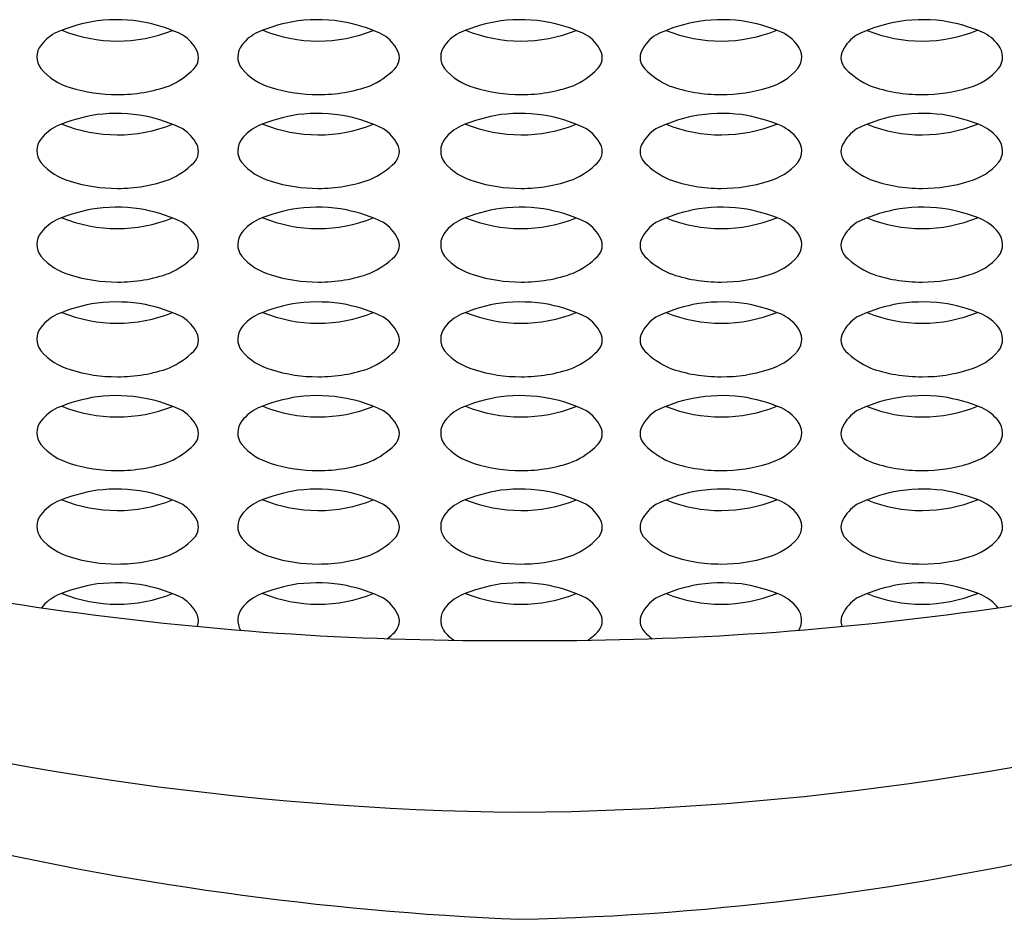
# Model space of a CAD drawing. Extents: x 4442.51 to 4444.73, y -32.93 to -26.53.
# Drawn here: x 4443.57 to 4443.66, y -28.45 to -28.36 of the extents above; entities that cross this region are included whole.
import ezdxf

# ---------------------------------------------------------------- set-up
doc = ezdxf.new("R2010")
doc.units = 0
doc.header["$LTSCALE"] = 0.6431102362
doc.layers.get('0').update_dxf_attribs({"color": 255, "linetype": 'CONTINUOUS'})

msp = doc.modelspace()

# ---------------------------------------------------------------- linework, layer by layer
for centre, radius, start, end in [((4443.577305320922, -28.37964824464283), 0.017267015843589, 99.03899262760822, 112.4699417296171), ((4443.576442911831, -28.37835704321317), 0.0158696286414183, 79.46140172149408, 96.6957532912237), ((4443.59693482677, -28.37964824464283), 0.017267015843589, 99.03899262760822, 112.4699417296171), ((4443.596072417679, -28.37835704321317), 0.0158696286414183, 79.46140172149408, 96.6957532912237), ((4443.616764019387, -28.37964824464283), 0.017267015843589, 99.03899262760822, 112.4699417296171), ((4443.615901610297, -28.37835704321317), 0.0158696286414183, 79.46140172149408, 96.6957532912237), ((4443.635730802916, -28.37835704321317), 0.0158696286414183, 83.3042467087763, 100.5385982785059), ((4443.634868393824, -28.37964824464283), 0.017267015843589, 67.53005827038281, 80.96100737239179), ((4443.655360308763, -28.37835704321317), 0.0158696286414183, 83.3042467087763, 100.5385982785059), ((4443.654497899673, -28.37964824464283), 0.017267015843589, 67.53005827038281, 80.96100737239179), ((4443.57270201592, -28.36779878158668), 0.0045660751680479, 115.9231045890944, 141.572917051133), ((4443.576585136897, -28.3500764070159), 0.0144940619726677, 247.9914302520924, 291.775679795403), ((4443.576399148099, -28.37739788992191), 0.0149362563118029, 63.8749914710827, 78.62338321661207), ((4443.592331521768, -28.36779878158668), 0.0045660751680479, 115.9231045890944, 141.572917051133), ((4443.596214642744, -28.3500764070159), 0.0144940619726677, 247.9914302520924, 291.775679795403), ((4443.596028653948, -28.37739788992191), 0.0149362563118029, 63.8749914710827, 78.62338321661207), ((4443.612160714386, -28.36779878158668), 0.0045660751680479, 115.9231045890944, 141.572917051133), ((4443.616043835362, -28.3500764070159), 0.0144940619726677, 247.9914302520924, 291.775679795403), ((4443.615857846566, -28.37739788992191), 0.0149362563118029, 63.8749914710827, 78.62338321661207), ((4443.635774566647, -28.37739788992191), 0.0149362563118029, 101.3766167833879, 116.1250085289173), ((4443.63558857785, -28.3500764070159), 0.0144940619726677, 248.224320204597, 292.0085697479076), ((4443.639471698826, -28.36779878158668), 0.0045660751680479, 38.42708294886701, 64.0768954109056), ((4443.655404072495, -28.37739788992191), 0.0149362563118029, 101.3766167833879, 116.1250085289173), ((4443.655218083699, -28.3500764070159), 0.0144940619726677, 248.224320204597, 292.0085697479076), ((4443.659101204675, -28.36779878158668), 0.0045660751680479, 38.42708294886701, 64.0768954109056), ((4443.580808149707, -28.36731665106676), 0.0039727103884133, 27.29876627575487, 56.92768565018881), ((4443.600437655556, -28.36731665106676), 0.0039727103884133, 27.29876627575487, 56.92768565018881), ((4443.620266848173, -28.36731665106676), 0.0039727103884133, 27.29876627575487, 56.92768565018881), ((4443.631365565039, -28.36731665106676), 0.0039727103884133, 123.0723143498112, 152.7012337242451), ((4443.650995070888, -28.36731665106676), 0.0039727103884133, 123.0723143498112, 152.7012337242451), ((4443.570599543966, -28.36612796902289), 0.0018805600785193, 141.639630938213, 217.1192612141562), ((4443.58297376338, -28.36619895355383), 0.0015356772921783, 314.8142710855041, 27.2987662757509), ((4443.590229049814, -28.36612796902289), 0.0018805600785193, 141.639630938213, 217.1192612141562), ((4443.602603269229, -28.36619895355383), 0.0015356772921783, 314.8142710855041, 27.2987662757509), ((4443.610058242432, -28.36612796902289), 0.0018805600785193, 141.639630938213, 217.1192612141562), ((4443.622432461847, -28.36619895355383), 0.0015356772921783, 314.8142710855041, 27.2987662757509), ((4443.629199951366, -28.36619895355383), 0.0015356772921783, 152.7012337242491, 225.1857289144956), ((4443.64157417078, -28.36612796902289), 0.0018805600785193, 322.8807387858438, 38.36036906178697), ((4443.648829457214, -28.36619895355383), 0.0015356772921783, 152.7012337242491, 225.1857289144956), ((4443.661203676628, -28.36612796902289), 0.0018805600785193, 322.8807387858438, 38.36036906178697), ((4443.573570167304, -28.36343822935365), 0.0058830154791851, 220.5499663859931, 254.2756168740807), ((4443.578345163738, -28.36154024825338), 0.008102828099971, 294.1586048677974, 314.8142710855119), ((4443.593199673152, -28.36343822935365), 0.0058830154791851, 220.5499663859931, 254.2756168740807), ((4443.597974669585, -28.36154024825338), 0.008102828099971, 294.1586048677974, 314.8142710855119), ((4443.613028865771, -28.36343822935365), 0.0058830154791851, 220.5499663859931, 254.2756168740807), ((4443.617803862204, -28.36154024825338), 0.008102828099971, 294.1586048677974, 314.8142710855119), ((4443.633828551009, -28.36154024825338), 0.008102828099971, 225.1857289144881, 245.8413951322026), ((4443.638603547443, -28.36343822935365), 0.0058830154791851, 285.7243831259193, 319.450033614007), ((4443.653458056857, -28.36154024825338), 0.008102828099971, 225.1857289144881, 245.8413951322026), ((4443.658233053291, -28.36343822935365), 0.0058830154791851, 285.7243831259193, 319.450033614007), ((4443.576534808058, -28.35450388984593), 0.0152925625954917, 252.6553628351585, 270.1957886962681), ((4443.576718631617, -28.35521989417748), 0.014577062723604, 269.4828648587518, 289.8205694945443), ((4443.596164313906, -28.35450388984593), 0.0152925625954917, 252.6553628351585, 270.1957886962681), ((4443.596348137464, -28.35521989417748), 0.014577062723604, 269.4828648587518, 289.8205694945443), ((4443.615993506524, -28.35450388984593), 0.0152925625954917, 252.6553628351585, 270.1957886962681), ((4443.616177330083, -28.35521989417748), 0.014577062723604, 269.4828648587518, 289.8205694945443), ((4443.63545508313, -28.35521989417748), 0.014577062723604, 250.1794305054557, 270.5171351412482), ((4443.635638906689, -28.35450388984593), 0.0152925625954917, 269.8042113037319, 287.3446371648415), ((4443.655084588979, -28.35521989417748), 0.014577062723604, 250.1794305054557, 270.5171351412482), ((4443.655268412537, -28.35450388984593), 0.0152925625954917, 269.8042113037319, 287.3446371648415), ((4443.577305320922, -28.38881000794438), 0.017267015843589, 99.03899262760822, 112.4699417296171), ((4443.576442911831, -28.38751880651471), 0.0158696286414183, 79.46140172149408, 96.6957532912237), ((4443.576399148099, -28.38655965322346), 0.0149362563118029, 63.8749914710827, 78.62338321661207), ((4443.59693482677, -28.38881000794438), 0.017267015843589, 99.03899262760822, 112.4699417296171), ((4443.596072417679, -28.38751880651471), 0.0158696286414183, 79.46140172149408, 96.6957532912237), ((4443.596028653948, -28.38655965322346), 0.0149362563118029, 63.8749914710827, 78.62338321661207), ((4443.616764019387, -28.38881000794438), 0.017267015843589, 99.03899262760822, 112.4699417296171), ((4443.615901610297, -28.38751880651471), 0.0158696286414183, 79.46140172149408, 96.6957532912237), ((4443.615857846566, -28.38655965322346), 0.0149362563118029, 63.8749914710827, 78.62338321661207), ((4443.635774566647, -28.38655965322346), 0.0149362563118029, 101.3766167833879, 116.1250085289173), ((4443.635730802916, -28.38751880651471), 0.0158696286414183, 83.3042467087763, 100.5385982785059), ((4443.634868393824, -28.38881000794438), 0.017267015843589, 67.53005827038281, 80.96100737239179), ((4443.655404072495, -28.38655965322346), 0.0149362563118029, 101.3766167833879, 116.1250085289173), ((4443.655360308763, -28.38751880651471), 0.0158696286414183, 83.3042467087763, 100.5385982785059), ((4443.654497899673, -28.38881000794438), 0.017267015843589, 67.53005827038281, 80.96100737239179), ((4443.57270201592, -28.37696054488823), 0.0045660751680479, 115.9231045890944, 141.572917051133), ((4443.576585136897, -28.35923817031745), 0.0144940619726677, 247.9914302520924, 291.775679795403), ((4443.580808149707, -28.3764784143683), 0.0039727103884133, 27.29876627575487, 56.92768565018881), ((4443.592331521768, -28.37696054488823), 0.0045660751680479, 115.9231045890944, 141.572917051133), ((4443.596214642744, -28.35923817031745), 0.0144940619726677, 247.9914302520924, 291.775679795403), ((4443.600437655556, -28.3764784143683), 0.0039727103884133, 27.29876627575487, 56.92768565018881), ((4443.612160714386, -28.37696054488823), 0.0045660751680479, 115.9231045890944, 141.572917051133), ((4443.616043835362, -28.35923817031745), 0.0144940619726677, 247.9914302520924, 291.775679795403), ((4443.620266848173, -28.3764784143683), 0.0039727103884133, 27.29876627575487, 56.92768565018881), ((4443.631365565039, -28.3764784143683), 0.0039727103884133, 123.0723143498112, 152.7012337242451), ((4443.63558857785, -28.35923817031745), 0.0144940619726677, 248.224320204597, 292.0085697479076), ((4443.639471698826, -28.37696054488823), 0.0045660751680479, 38.42708294886701, 64.0768954109056), ((4443.650995070888, -28.3764784143683), 0.0039727103884133, 123.0723143498112, 152.7012337242451), ((4443.655218083699, -28.35923817031745), 0.0144940619726677, 248.224320204597, 292.0085697479076), ((4443.659101204675, -28.37696054488823), 0.0045660751680479, 38.42708294886701, 64.0768954109056), ((4443.570599543966, -28.37528973232443), 0.0018805600785193, 141.639630938213, 217.1192612141562), ((4443.590229049814, -28.37528973232443), 0.0018805600785193, 141.639630938213, 217.1192612141562), ((4443.610058242432, -28.37528973232443), 0.0018805600785193, 141.639630938213, 217.1192612141562), ((4443.64157417078, -28.37528973232443), 0.0018805600785193, 322.8807387858438, 38.36036906178697), ((4443.661203676628, -28.37528973232443), 0.0018805600785193, 322.8807387858438, 38.36036906178697), ((4443.58297376338, -28.37536071685537), 0.0015356772921783, 314.8142710855041, 27.2987662757509), ((4443.602603269229, -28.37536071685537), 0.0015356772921783, 314.8142710855041, 27.2987662757509), ((4443.622432461847, -28.37536071685537), 0.0015356772921783, 314.8142710855041, 27.2987662757509), ((4443.629199951366, -28.37536071685537), 0.0015356772921783, 152.7012337242491, 225.1857289144956), ((4443.648829457214, -28.37536071685537), 0.0015356772921783, 152.7012337242491, 225.1857289144956), ((4443.573570167304, -28.37259999265519), 0.0058830154791851, 220.5499663859931, 254.2756168740807), ((4443.578345163738, -28.37070201155492), 0.008102828099971, 294.1586048677974, 314.8142710855119), ((4443.593199673152, -28.37259999265519), 0.0058830154791851, 220.5499663859931, 254.2756168740807), ((4443.597974669585, -28.37070201155492), 0.008102828099971, 294.1586048677974, 314.8142710855119), ((4443.613028865771, -28.37259999265519), 0.0058830154791851, 220.5499663859931, 254.2756168740807), ((4443.617803862204, -28.37070201155492), 0.008102828099971, 294.1586048677974, 314.8142710855119), ((4443.633828551009, -28.37070201155492), 0.008102828099971, 225.1857289144881, 245.8413951322026), ((4443.638603547443, -28.37259999265519), 0.0058830154791851, 285.7243831259193, 319.450033614007), ((4443.653458056857, -28.37070201155492), 0.008102828099971, 225.1857289144881, 245.8413951322026), ((4443.658233053291, -28.37259999265519), 0.0058830154791851, 285.7243831259193, 319.450033614007), ((4443.576718631617, -28.36438165747902), 0.014577062723604, 269.4828648587518, 289.8205694945443), ((4443.596348137464, -28.36438165747902), 0.014577062723604, 269.4828648587518, 289.8205694945443), ((4443.616177330083, -28.36438165747902), 0.014577062723604, 269.4828648587518, 289.8205694945443), ((4443.63545508313, -28.36438165747902), 0.014577062723604, 250.1794305054557, 270.5171351412482), ((4443.655084588979, -28.36438165747902), 0.014577062723604, 250.1794305054557, 270.5171351412482), ((4443.576534808058, -28.36366565314747), 0.0152925625954917, 252.6553628351585, 270.1957886962681), ((4443.596164313906, -28.36366565314747), 0.0152925625954917, 252.6553628351585, 270.1957886962681), ((4443.615993506524, -28.36366565314747), 0.0152925625954917, 252.6553628351585, 270.1957886962681), ((4443.635638906689, -28.36366565314747), 0.0152925625954917, 269.8042113037319, 287.3446371648415), ((4443.655268412537, -28.36366565314747), 0.0152925625954917, 269.8042113037319, 287.3446371648415), ((4443.577305320922, -28.39796291068381), 0.017267015843589, 99.03899262760822, 112.4699417296171), ((4443.576442911831, -28.39667170925416), 0.0158696286414183, 79.46140172149408, 96.6957532912237), ((4443.59693482677, -28.39796291068381), 0.017267015843589, 99.03899262760822, 112.4699417296171), ((4443.596072417679, -28.39667170925416), 0.0158696286414183, 79.46140172149408, 96.6957532912237), ((4443.616764019387, -28.39796291068381), 0.017267015843589, 99.03899262760822, 112.4699417296171), ((4443.615901610297, -28.39667170925415), 0.0158696286414183, 79.46140172149408, 96.6957532912237), ((4443.635730802916, -28.39667170925416), 0.0158696286414183, 83.3042467087763, 100.5385982785059), ((4443.634868393824, -28.39796291068381), 0.017267015843589, 67.53005827038281, 80.96100737239179), ((4443.655360308763, -28.39667170925416), 0.0158696286414183, 83.3042467087763, 100.5385982785059), ((4443.654497899673, -28.39796291068381), 0.017267015843589, 67.53005827038281, 80.96100737239179), ((4443.576585136897, -28.36839107305689), 0.0144940619726677, 247.9914302520924, 291.775679795403), ((4443.576399148099, -28.3957125559629), 0.0149362563118029, 63.8749914710827, 78.62338321661207), ((4443.596214642744, -28.36839107305689), 0.0144940619726677, 247.9914302520924, 291.775679795403), ((4443.596028653948, -28.3957125559629), 0.0149362563118029, 63.8749914710827, 78.62338321661207), ((4443.616043835362, -28.36839107305689), 0.0144940619726677, 247.9914302520924, 291.775679795403), ((4443.615857846566, -28.3957125559629), 0.0149362563118029, 63.8749914710827, 78.62338321661207), ((4443.635774566647, -28.3957125559629), 0.0149362563118029, 101.3766167833879, 116.1250085289173), ((4443.63558857785, -28.36839107305689), 0.0144940619726677, 248.224320204597, 292.0085697479076), ((4443.655404072495, -28.3957125559629), 0.0149362563118029, 101.3766167833879, 116.1250085289173), ((4443.655218083699, -28.36839107305689), 0.0144940619726677, 248.224320204597, 292.0085697479076), ((4443.57270201592, -28.38611344762766), 0.0045660751680479, 115.9231045890944, 141.572917051133), ((4443.580808149707, -28.38563131710774), 0.0039727103884133, 27.29876627575487, 56.92768565018881), ((4443.592331521768, -28.38611344762766), 0.0045660751680479, 115.9231045890944, 141.572917051133), ((4443.600437655556, -28.38563131710774), 0.0039727103884133, 27.29876627575487, 56.92768565018881), ((4443.612160714386, -28.38611344762766), 0.0045660751680479, 115.9231045890944, 141.572917051133), ((4443.620266848173, -28.38563131710774), 0.0039727103884133, 27.29876627575487, 56.92768565018881), ((4443.631365565039, -28.38563131710774), 0.0039727103884133, 123.0723143498112, 152.7012337242451), ((4443.639471698826, -28.38611344762766), 0.0045660751680479, 38.42708294886701, 64.0768954109056), ((4443.650995070888, -28.38563131710774), 0.0039727103884133, 123.0723143498112, 152.7012337242451), ((4443.659101204675, -28.38611344762766), 0.0045660751680479, 38.42708294886701, 64.0768954109056), ((4443.570599543966, -28.38444263506386), 0.0018805600785193, 141.639630938213, 217.1192612141562), ((4443.58297376338, -28.38451361959481), 0.0015356772921783, 314.8142710855041, 27.2987662757509), ((4443.590229049814, -28.38444263506386), 0.0018805600785193, 141.639630938213, 217.1192612141562), ((4443.602603269229, -28.38451361959481), 0.0015356772921783, 314.8142710855041, 27.2987662757509), ((4443.610058242432, -28.38444263506386), 0.0018805600785193, 141.639630938213, 217.1192612141562), ((4443.622432461847, -28.38451361959481), 0.0015356772921783, 314.8142710855041, 27.2987662757509), ((4443.629199951366, -28.38451361959481), 0.0015356772921783, 152.7012337242491, 225.1857289144956), ((4443.64157417078, -28.38444263506386), 0.0018805600785193, 322.8807387858438, 38.36036906178697), ((4443.648829457214, -28.38451361959481), 0.0015356772921783, 152.7012337242491, 225.1857289144956), ((4443.661203676628, -28.38444263506386), 0.0018805600785193, 322.8807387858438, 38.36036906178697), ((4443.573570167304, -28.38175289539464), 0.0058830154791851, 220.5499663859931, 254.2756168740807), ((4443.578345163738, -28.37985491429436), 0.008102828099971, 294.1586048677974, 314.8142710855119), ((4443.593199673152, -28.38175289539464), 0.0058830154791851, 220.5499663859931, 254.2756168740807), ((4443.597974669585, -28.37985491429436), 0.008102828099971, 294.1586048677974, 314.8142710855119), ((4443.613028865771, -28.38175289539463), 0.0058830154791851, 220.5499663859931, 254.2756168740807), ((4443.617803862204, -28.37985491429435), 0.008102828099971, 294.1586048677974, 314.8142710855119), ((4443.633828551009, -28.37985491429436), 0.008102828099971, 225.1857289144881, 245.8413951322026), ((4443.638603547443, -28.38175289539464), 0.0058830154791851, 285.7243831259193, 319.450033614007), ((4443.653458056857, -28.37985491429436), 0.008102828099971, 225.1857289144881, 245.8413951322026), ((4443.658233053291, -28.38175289539464), 0.0058830154791851, 285.7243831259193, 319.450033614007), ((4443.576534808058, -28.37281855588691), 0.0152925625954917, 252.6553628351585, 270.1957886962681), ((4443.576718631617, -28.37353456021846), 0.014577062723604, 269.4828648587518, 289.8205694945443), ((4443.596164313906, -28.37281855588691), 0.0152925625954917, 252.6553628351585, 270.1957886962681), ((4443.596348137464, -28.37353456021846), 0.014577062723604, 269.4828648587518, 289.8205694945443), ((4443.615993506524, -28.37281855588691), 0.0152925625954917, 252.6553628351585, 270.1957886962681), ((4443.616177330083, -28.37353456021846), 0.014577062723604, 269.4828648587518, 289.8205694945443), ((4443.63545508313, -28.37353456021846), 0.014577062723604, 250.1794305054557, 270.5171351412482), ((4443.635638906689, -28.37281855588691), 0.0152925625954917, 269.8042113037319, 287.3446371648415), ((4443.655084588979, -28.37353456021846), 0.014577062723604, 250.1794305054557, 270.5171351412482), ((4443.655268412537, -28.37281855588691), 0.0152925625954917, 269.8042113037319, 287.3446371648415), ((4443.577305320922, -28.40720919100713), 0.017267015843589, 99.03899262760822, 112.4699417296171), ((4443.576442911831, -28.40591798957747), 0.0158696286414183, 79.46140172149408, 96.6957532912237), ((4443.576399148099, -28.40495883628621), 0.0149362563118029, 63.8749914710827, 78.62338321661207), ((4443.59693482677, -28.40720919100713), 0.017267015843589, 99.03899262760822, 112.4699417296171), ((4443.596072417679, -28.40591798957747), 0.0158696286414183, 79.46140172149408, 96.6957532912237), ((4443.596028653948, -28.40495883628621), 0.0149362563118029, 63.8749914710827, 78.62338321661207), ((4443.616764019387, -28.40720919100713), 0.017267015843589, 99.03899262760822, 112.4699417296171), ((4443.615901610297, -28.40591798957747), 0.0158696286414183, 79.46140172149408, 96.6957532912237), ((4443.615857846566, -28.40495883628621), 0.0149362563118029, 63.8749914710827, 78.62338321661207), ((4443.635774566647, -28.40495883628621), 0.0149362563118029, 101.3766167833879, 116.1250085289173), ((4443.635730802916, -28.40591798957747), 0.0158696286414183, 83.3042467087763, 100.5385982785059), ((4443.634868393824, -28.40720919100713), 0.017267015843589, 67.53005827038281, 80.96100737239179), ((4443.655404072495, -28.40495883628621), 0.0149362563118029, 101.3766167833879, 116.1250085289173), ((4443.655360308763, -28.40591798957747), 0.0158696286414183, 83.3042467087763, 100.5385982785059), ((4443.654497899673, -28.40720919100713), 0.017267015843589, 67.53005827038281, 80.96100737239179), ((4443.57270201592, -28.39535972795098), 0.0045660751680479, 115.9231045890944, 141.572917051133), ((4443.576585136897, -28.3776373533802), 0.0144940619726677, 247.9914302520924, 291.775679795403), ((4443.580808149707, -28.39487759743106), 0.0039727103884133, 27.29876627575487, 56.92768565018881), ((4443.592331521768, -28.39535972795098), 0.0045660751680479, 115.9231045890944, 141.572917051133), ((4443.596214642744, -28.3776373533802), 0.0144940619726677, 247.9914302520924, 291.775679795403), ((4443.600437655556, -28.39487759743106), 0.0039727103884133, 27.29876627575487, 56.92768565018881), ((4443.612160714386, -28.39535972795098), 0.0045660751680479, 115.9231045890944, 141.572917051133), ((4443.616043835362, -28.3776373533802), 0.0144940619726677, 247.9914302520924, 291.775679795403), ((4443.620266848173, -28.39487759743106), 0.0039727103884133, 27.29876627575487, 56.92768565018881), ((4443.631365565039, -28.39487759743106), 0.0039727103884133, 123.0723143498112, 152.7012337242451), ((4443.63558857785, -28.3776373533802), 0.0144940619726677, 248.224320204597, 292.0085697479076), ((4443.639471698826, -28.39535972795098), 0.0045660751680479, 38.42708294886701, 64.0768954109056), ((4443.650995070888, -28.39487759743106), 0.0039727103884133, 123.0723143498112, 152.7012337242451), ((4443.655218083699, -28.3776373533802), 0.0144940619726677, 248.224320204597, 292.0085697479076), ((4443.659101204675, -28.39535972795098), 0.0045660751680479, 38.42708294886701, 64.0768954109056), ((4443.570599543966, -28.39368891538719), 0.0018805600785193, 141.639630938213, 217.1192612141562), ((4443.590229049814, -28.39368891538719), 0.0018805600785193, 141.639630938213, 217.1192612141562), ((4443.610058242432, -28.39368891538719), 0.0018805600785193, 141.639630938213, 217.1192612141562), ((4443.64157417078, -28.39368891538719), 0.0018805600785193, 322.8807387858438, 38.36036906178697), ((4443.661203676628, -28.39368891538719), 0.0018805600785193, 322.8807387858438, 38.36036906178697), ((4443.58297376338, -28.39375989991813), 0.0015356772921783, 314.8142710855041, 27.2987662757509), ((4443.602603269229, -28.39375989991813), 0.0015356772921783, 314.8142710855041, 27.2987662757509), ((4443.622432461847, -28.39375989991813), 0.0015356772921783, 314.8142710855041, 27.2987662757509), ((4443.629199951366, -28.39375989991813), 0.0015356772921783, 152.7012337242491, 225.1857289144956), ((4443.648829457214, -28.39375989991813), 0.0015356772921783, 152.7012337242491, 225.1857289144956), ((4443.573570167304, -28.39099917571795), 0.0058830154791851, 220.5499663859931, 254.2756168740807), ((4443.578345163738, -28.38910119461768), 0.008102828099971, 294.1586048677974, 314.8142710855119), ((4443.593199673152, -28.39099917571795), 0.0058830154791851, 220.5499663859931, 254.2756168740807), ((4443.597974669585, -28.38910119461768), 0.008102828099971, 294.1586048677974, 314.8142710855119), ((4443.613028865771, -28.39099917571795), 0.0058830154791851, 220.5499663859931, 254.2756168740807), ((4443.617803862204, -28.38910119461768), 0.008102828099971, 294.1586048677974, 314.8142710855119), ((4443.633828551009, -28.38910119461768), 0.008102828099971, 225.1857289144881, 245.8413951322026), ((4443.638603547443, -28.39099917571795), 0.0058830154791851, 285.7243831259193, 319.450033614007), ((4443.653458056857, -28.38910119461768), 0.008102828099971, 225.1857289144881, 245.8413951322026), ((4443.658233053291, -28.39099917571795), 0.0058830154791851, 285.7243831259193, 319.450033614007), ((4443.576534808058, -28.38206483621023), 0.0152925625954917, 252.6553628351585, 270.1957886962681), ((4443.576718631617, -28.38278084054178), 0.014577062723604, 269.4828648587518, 289.8205694945443), ((4443.596164313906, -28.38206483621023), 0.0152925625954917, 252.6553628351585, 270.1957886962681), ((4443.596348137464, -28.38278084054178), 0.014577062723604, 269.4828648587518, 289.8205694945443), ((4443.615993506524, -28.38206483621023), 0.0152925625954917, 252.6553628351585, 270.1957886962681), ((4443.616177330083, -28.38278084054178), 0.014577062723604, 269.4828648587518, 289.8205694945443), ((4443.63545508313, -28.38278084054178), 0.014577062723604, 250.1794305054557, 270.5171351412482), ((4443.635638906689, -28.38206483621023), 0.0152925625954917, 269.8042113037319, 287.3446371648415), ((4443.655084588979, -28.38278084054178), 0.014577062723604, 250.1794305054557, 270.5171351412482), ((4443.655268412537, -28.38206483621023), 0.0152925625954917, 269.8042113037319, 287.3446371648415), ((4443.577305320922, -28.41636192001006), 0.017267015843589, 99.03899262760822, 112.4699417296171), ((4443.576442911831, -28.4150707185804), 0.0158696286414183, 79.46140172149408, 96.6957532912237), ((4443.59693482677, -28.41636192001006), 0.017267015843589, 99.03899262760822, 112.4699417296171), ((4443.596072417679, -28.4150707185804), 0.0158696286414183, 79.46140172149408, 96.6957532912237), ((4443.616764019387, -28.41636192001006), 0.017267015843589, 99.03899262760822, 112.4699417296171), ((4443.615901610297, -28.4150707185804), 0.0158696286414183, 79.46140172149408, 96.6957532912237), ((4443.635730802916, -28.4150707185804), 0.0158696286414183, 83.3042467087763, 100.5385982785059), ((4443.634868393824, -28.41636192001006), 0.017267015843589, 67.53005827038281, 80.96100737239179), ((4443.655360308763, -28.4150707185804), 0.0158696286414183, 83.3042467087763, 100.5385982785059), ((4443.654497899673, -28.41636192001006), 0.017267015843589, 67.53005827038281, 80.96100737239179), ((4443.576585136897, -28.38679008238313), 0.0144940619726677, 247.9914302520924, 291.775679795403), ((4443.576399148099, -28.41411156528914), 0.0149362563118029, 63.8749914710827, 78.62338321661207), ((4443.596214642744, -28.38679008238313), 0.0144940619726677, 247.9914302520924, 291.775679795403), ((4443.596028653948, -28.41411156528914), 0.0149362563118029, 63.8749914710827, 78.62338321661207), ((4443.616043835362, -28.38679008238313), 0.0144940619726677, 247.9914302520924, 291.775679795403), ((4443.615857846566, -28.41411156528914), 0.0149362563118029, 63.8749914710827, 78.62338321661207), ((4443.635774566647, -28.41411156528914), 0.0149362563118029, 101.3766167833879, 116.1250085289173), ((4443.63558857785, -28.38679008238313), 0.0144940619726677, 248.224320204597, 292.0085697479076), ((4443.655404072495, -28.41411156528914), 0.0149362563118029, 101.3766167833879, 116.1250085289173), ((4443.655218083699, -28.38679008238313), 0.0144940619726677, 248.224320204597, 292.0085697479076), ((4443.57270201592, -28.40451245695391), 0.0045660751680479, 115.9231045890944, 141.572917051133), ((4443.580808149707, -28.40403032643398), 0.0039727103884133, 27.29876627575487, 56.92768565018881), ((4443.592331521768, -28.40451245695391), 0.0045660751680479, 115.9231045890944, 141.572917051133), ((4443.600437655556, -28.40403032643398), 0.0039727103884133, 27.29876627575487, 56.92768565018881), ((4443.612160714386, -28.40451245695391), 0.0045660751680479, 115.9231045890944, 141.572917051133), ((4443.620266848173, -28.40403032643398), 0.0039727103884133, 27.29876627575487, 56.92768565018881), ((4443.631365565039, -28.40403032643398), 0.0039727103884133, 123.0723143498112, 152.7012337242451), ((4443.639471698826, -28.40451245695391), 0.0045660751680479, 38.42708294886701, 64.0768954109056), ((4443.650995070888, -28.40403032643398), 0.0039727103884133, 123.0723143498112, 152.7012337242451), ((4443.659101204675, -28.40451245695391), 0.0045660751680479, 38.42708294886701, 64.0768954109056), ((4443.570599543966, -28.40284164439011), 0.0018805600785193, 141.639630938213, 217.1192612141562), ((4443.590229049814, -28.40284164439011), 0.0018805600785193, 141.639630938213, 217.1192612141562), ((4443.610058242432, -28.40284164439011), 0.0018805600785193, 141.639630938213, 217.1192612141562), ((4443.64157417078, -28.40284164439011), 0.0018805600785193, 322.8807387858438, 38.36036906178697), ((4443.661203676628, -28.40284164439011), 0.0018805600785193, 322.8807387858438, 38.36036906178697), ((4443.58297376338, -28.40291262892106), 0.0015356772921783, 314.8142710855041, 27.2987662757509), ((4443.602603269229, -28.40291262892106), 0.0015356772921783, 314.8142710855041, 27.2987662757509), ((4443.622432461847, -28.40291262892105), 0.0015356772921783, 314.8142710855041, 27.2987662757509), ((4443.629199951366, -28.40291262892106), 0.0015356772921783, 152.7012337242491, 225.1857289144956), ((4443.648829457214, -28.40291262892106), 0.0015356772921783, 152.7012337242491, 225.1857289144956), ((4443.573570167304, -28.40015190472088), 0.0058830154791851, 220.5499663859931, 254.2756168740807), ((4443.578345163738, -28.3982539236206), 0.008102828099971, 294.1586048677974, 314.8142710855119), ((4443.593199673152, -28.40015190472088), 0.0058830154791851, 220.5499663859931, 254.2756168740807), ((4443.597974669585, -28.3982539236206), 0.008102828099971, 294.1586048677974, 314.8142710855119), ((4443.613028865771, -28.40015190472088), 0.0058830154791851, 220.5499663859931, 254.2756168740807), ((4443.617803862204, -28.3982539236206), 0.008102828099971, 294.1586048677974, 314.8142710855119), ((4443.633828551009, -28.3982539236206), 0.008102828099971, 225.1857289144881, 245.8413951322026), ((4443.638603547443, -28.40015190472088), 0.0058830154791851, 285.7243831259193, 319.450033614007), ((4443.653458056857, -28.3982539236206), 0.008102828099971, 225.1857289144881, 245.8413951322026), ((4443.658233053291, -28.40015190472088), 0.0058830154791851, 285.7243831259193, 319.450033614007), ((4443.576534808058, -28.39121756521316), 0.0152925625954917, 252.6553628351585, 270.1957886962681), ((4443.576718631617, -28.39193356954471), 0.014577062723604, 269.4828648587518, 289.8205694945443), ((4443.596164313906, -28.39121756521316), 0.0152925625954917, 252.6553628351585, 270.1957886962681), ((4443.596348137464, -28.39193356954471), 0.014577062723604, 269.4828648587518, 289.8205694945443), ((4443.615993506524, -28.39121756521316), 0.0152925625954917, 252.6553628351585, 270.1957886962681), ((4443.616177330083, -28.39193356954471), 0.014577062723604, 269.4828648587518, 289.8205694945443), ((4443.63545508313, -28.39193356954471), 0.014577062723604, 250.1794305054557, 270.5171351412482), ((4443.635638906689, -28.39121756521316), 0.0152925625954917, 269.8042113037319, 287.3446371648415), ((4443.655084588979, -28.39193356954471), 0.014577062723604, 250.1794305054557, 270.5171351412482), ((4443.655268412537, -28.39121756521316), 0.0152925625954917, 269.8042113037319, 287.3446371648415), ((4443.577305320922, -28.42549631401978), 0.017267015843589, 99.03899262760822, 112.4699417296171), ((4443.576442911831, -28.42420511259012), 0.0158696286414183, 79.46140172149408, 96.6957532912237), ((4443.576399148099, -28.42324595929886), 0.0149362563118029, 63.8749914710827, 78.62338321661207), ((4443.59693482677, -28.42549631401978), 0.017267015843589, 99.03899262760822, 112.4699417296171), ((4443.596072417679, -28.42420511259012), 0.0158696286414183, 79.46140172149408, 96.6957532912237), ((4443.596028653948, -28.42324595929886), 0.0149362563118029, 63.8749914710827, 78.62338321661207), ((4443.616764019387, -28.42549631401978), 0.017267015843589, 99.03899262760822, 112.4699417296171), ((4443.615901610297, -28.42420511259012), 0.0158696286414183, 79.46140172149408, 96.6957532912237), ((4443.615857846566, -28.42324595929886), 0.0149362563118029, 63.8749914710827, 78.62338321661207), ((4443.635774566647, -28.42324595929886), 0.0149362563118029, 101.3766167833879, 116.1250085289173), ((4443.635730802916, -28.42420511259012), 0.0158696286414183, 83.3042467087763, 100.5385982785059), ((4443.634868393824, -28.42549631401978), 0.017267015843589, 67.53005827038281, 80.96100737239179), ((4443.655404072495, -28.42324595929886), 0.0149362563118029, 101.3766167833879, 116.1250085289173), ((4443.655360308763, -28.42420511259012), 0.0158696286414183, 83.3042467087763, 100.5385982785059), ((4443.654497899673, -28.42549631401978), 0.017267015843589, 67.53005827038281, 80.96100737239179), ((4443.57270201592, -28.41364685096362), 0.0045660751680479, 115.9231045890944, 141.572917051133), ((4443.576585136897, -28.39592447639285), 0.0144940619726677, 247.9914302520924, 291.775679795403), ((4443.580808149707, -28.4131647204437), 0.0039727103884133, 27.29876627575487, 56.92768565018881), ((4443.592331521768, -28.41364685096362), 0.0045660751680479, 115.9231045890944, 141.572917051133), ((4443.596214642744, -28.39592447639285), 0.0144940619726677, 247.9914302520924, 291.775679795403), ((4443.600437655556, -28.4131647204437), 0.0039727103884133, 27.29876627575487, 56.92768565018881), ((4443.612160714386, -28.41364685096362), 0.0045660751680479, 115.9231045890944, 141.572917051133), ((4443.616043835362, -28.39592447639285), 0.0144940619726677, 247.9914302520924, 291.775679795403), ((4443.620266848173, -28.4131647204437), 0.0039727103884133, 27.29876627575487, 56.92768565018881), ((4443.631365565039, -28.4131647204437), 0.0039727103884133, 123.0723143498112, 152.7012337242451), ((4443.63558857785, -28.39592447639285), 0.0144940619726677, 248.224320204597, 292.0085697479076), ((4443.639471698826, -28.41364685096362), 0.0045660751680479, 38.42708294886701, 64.0768954109056), ((4443.650995070888, -28.4131647204437), 0.0039727103884133, 123.0723143498112, 152.7012337242451), ((4443.655218083699, -28.39592447639285), 0.0144940619726677, 248.224320204597, 292.0085697479076), ((4443.659101204675, -28.41364685096362), 0.0045660751680479, 38.42708294886701, 64.0768954109056), ((4443.570599543966, -28.41197603839983), 0.0018805600785193, 141.639630938213, 217.1192612141562), ((4443.590229049814, -28.41197603839983), 0.0018805600785193, 141.639630938213, 217.1192612141562), ((4443.610058242432, -28.41197603839983), 0.0018805600785193, 141.639630938213, 217.1192612141562), ((4443.64157417078, -28.41197603839983), 0.0018805600785193, 322.8807387858438, 38.36036906178697), ((4443.661203676628, -28.41197603839983), 0.0018805600785193, 322.8807387858438, 38.36036906178697), ((4443.613384845931, -28.11605621878976), 0.3070584434323327, 253.8304666429588, 270.4696226204737), ((4443.58297376338, -28.41204702293077), 0.0015356772921783, 314.8142710855041, 27.2987662757509), ((4443.602603269229, -28.41204702293077), 0.0015356772921783, 314.8142710855041, 27.2987662757509), ((4443.618418374664, -28.11605621878976), 0.3070584434323327, 269.5303773795263, 286.1695333570412), ((4443.622432461847, -28.41204702293077), 0.0015356772921783, 314.8142710855041, 27.2987662757509), ((4443.629199951366, -28.41204702293077), 0.0015356772921783, 152.7012337242491, 225.1857289144956), ((4443.648829457214, -28.41204702293077), 0.0015356772921783, 152.7012337242491, 225.1857289144956), ((4443.573570167304, -28.40928629873059), 0.0058830154791851, 220.5499663859931, 254.2756168740807), ((4443.578345163738, -28.40738831763032), 0.008102828099971, 294.1586048677974, 314.8142710855119), ((4443.593199673152, -28.40928629873059), 0.0058830154791851, 220.5499663859931, 254.2756168740807), ((4443.597974669585, -28.40738831763032), 0.008102828099971, 294.1586048677974, 314.8142710855119), ((4443.613028865771, -28.40928629873059), 0.0058830154791851, 220.5499663859931, 254.2756168740807), ((4443.617803862204, -28.40738831763032), 0.008102828099971, 294.1586048677974, 314.8142710855119), ((4443.633828551009, -28.40738831763032), 0.008102828099971, 225.1857289144881, 245.8413951322026), ((4443.638603547443, -28.40928629873059), 0.0058830154791851, 285.7243831259193, 319.450033614007), ((4443.653458056857, -28.40738831763032), 0.008102828099971, 225.1857289144881, 245.8413951322026), ((4443.658233053291, -28.40928629873059), 0.0058830154791851, 285.7243831259193, 319.450033614007), ((4443.576534808058, -28.40035195922288), 0.0152925625954917, 252.6553628351585, 270.1957886962681), ((4443.576718631617, -28.40106796355442), 0.014577062723604, 269.4828648587518, 289.8205694945443), ((4443.596164313906, -28.40035195922288), 0.0152925625954917, 252.6553628351585, 270.1957886962681), ((4443.596348137464, -28.40106796355442), 0.014577062723604, 269.4828648587518, 289.8205694945443), ((4443.615993506524, -28.40035195922288), 0.0152925625954917, 252.6553628351585, 270.1957886962681), ((4443.616177330083, -28.40106796355442), 0.014577062723604, 269.4828648587518, 289.8205694945443), ((4443.63545508313, -28.40106796355442), 0.014577062723604, 250.1794305054557, 270.5171351412482), ((4443.635638906689, -28.40035195922288), 0.0152925625954917, 269.8042113037319, 287.3446371648415), ((4443.655084588979, -28.40106796355442), 0.014577062723604, 250.1794305054557, 270.5171351412482), ((4443.655268412537, -28.40035195922288), 0.0152925625954917, 269.8042113037319, 287.3446371648415), ((4443.576442911831, -28.43335796899982), 0.0158696286414183, 79.46140172149408, 96.6957532912237), ((4443.596072417679, -28.43335796899982), 0.0158696286414183, 79.46140172149408, 96.6957532912237), ((4443.615901610297, -28.43335796899982), 0.0158696286414183, 79.46140172149408, 96.6957532912237), ((4443.635730802916, -28.43335796899982), 0.0158696286414183, 83.3042467087763, 100.5385982785059), ((4443.655360308763, -28.43335796899982), 0.0158696286414183, 83.3042467087763, 100.5385982785059), ((4443.577305320922, -28.43464917042948), 0.017267015843589, 99.03899262760822, 112.4699417296171), ((4443.576585136897, -28.40507733280255), 0.0144940619726677, 247.9914302520924, 291.775679795403), ((4443.576399148099, -28.43239881570856), 0.0149362563118029, 63.8749914710827, 78.62338321661207), ((4443.59693482677, -28.43464917042948), 0.017267015843589, 99.03899262760822, 112.4699417296171), ((4443.596214642744, -28.40507733280255), 0.0144940619726677, 247.9914302520924, 291.775679795403), ((4443.596028653948, -28.43239881570856), 0.0149362563118029, 63.8749914710827, 78.62338321661207), ((4443.616764019387, -28.43464917042948), 0.017267015843589, 99.03899262760822, 112.4699417296171), ((4443.616043835362, -28.40507733280255), 0.0144940619726677, 247.9914302520924, 291.775679795403), ((4443.615857846566, -28.43239881570856), 0.0149362563118029, 63.8749914710827, 78.62338321661207), ((4443.635774566647, -28.43239881570856), 0.0149362563118029, 101.3766167833879, 116.1250085289173), ((4443.63558857785, -28.40507733280255), 0.0144940619726677, 248.224320204597, 292.0085697479076), ((4443.634868393824, -28.43464917042948), 0.017267015843589, 67.53005827038281, 80.96100737239179), ((4443.655404072495, -28.43239881570856), 0.0149362563118029, 101.3766167833879, 116.1250085289173), ((4443.655218083699, -28.40507733280255), 0.0144940619726677, 248.224320204597, 292.0085697479076), ((4443.654497899673, -28.43464917042948), 0.017267015843589, 67.53005827038281, 80.96100737239179), ((4443.57270201592, -28.42279970737333), 0.0045660751680479, 115.9231045890944, 140.7982719002709), ((4443.580808149707, -28.4223175768534), 0.0039727103884133, 27.29876627575487, 56.92768565018881), ((4443.592331521768, -28.42279970737333), 0.0045660751680479, 115.9231045890944, 141.572917051133), ((4443.600437655556, -28.4223175768534), 0.0039727103884133, 27.29876627575487, 56.92768565018881), ((4443.612160714386, -28.42279970737333), 0.0045660751680479, 115.9231045890944, 141.572917051133), ((4443.620266848173, -28.4223175768534), 0.0039727103884133, 27.29876627575487, 56.92768565018881), ((4443.631365565039, -28.4223175768534), 0.0039727103884133, 123.0723143498112, 152.7012337242451), ((4443.639471698826, -28.42279970737333), 0.0045660751680479, 38.42708294886701, 64.0768954109056), ((4443.650995070888, -28.4223175768534), 0.0039727103884133, 123.0723143498112, 152.7012337242451), ((4443.659101204675, -28.42279970737333), 0.0045660751680479, 39.20172809972907, 64.0768954109056), ((4443.590229049814, -28.42112889480953), 0.0018805600785193, 141.639630938213, 211.6255246116804), ((4443.610058242432, -28.42112889480953), 0.0018805600785193, 141.639630938213, 211.6255246116804), ((4443.64157417078, -28.42112889480953), 0.0018805600785193, 328.3744753883196, 38.36036906178697), ((4443.58297376338, -28.42119987934048), 0.0015356772921783, 339.2283666617509, 27.2987662757509), ((4443.602603269229, -28.42119987934048), 0.0015356772921783, 314.8142710855041, 27.2987662757509), ((4443.622432461847, -28.42119987934048), 0.0015356772921783, 314.8142710855041, 27.2987662757509), ((4443.629199951366, -28.42119987934048), 0.0015356772921783, 152.7012337242491, 225.1857289144956), ((4443.648829457214, -28.42119987934048), 0.0015356772921783, 152.7012337242491, 200.7716333382491), ((4443.597974669585, -28.41654117404003), 0.008102828099971, 307.8736191278505, 314.8142710855119), ((4443.611410367721, -28.42003422296647), 0.0036127887868315, 215.1659279032542, 237.7562361200696), ((4443.617803862204, -28.41654117404002), 0.008102828099971, 306.120674094853, 314.8142710855119), ((4443.633828551009, -28.41654117404003), 0.008102828099971, 225.1857289144881, 232.1263808721495), ((4443.628319415163, -28.15093527563754), 0.2996647138892321, 245.4628306124014, 267.6250403842451), ((4443.609904094225, -28.17776833191393), 0.2726402307815754, 271.2604892460549, 295.6516397573275), ((4443.619131594787, -28.14366451497513), 0.2962433716379447, 253.7183232350507, 269.3752834198197), ((4443.613636201896, -28.15015490753873), 0.2897442264079931, 270.4479801526535, 286.4584131924614)]:
    msp.add_arc(centre, radius, start, end)

doc.saveas('drawing.dxf')
